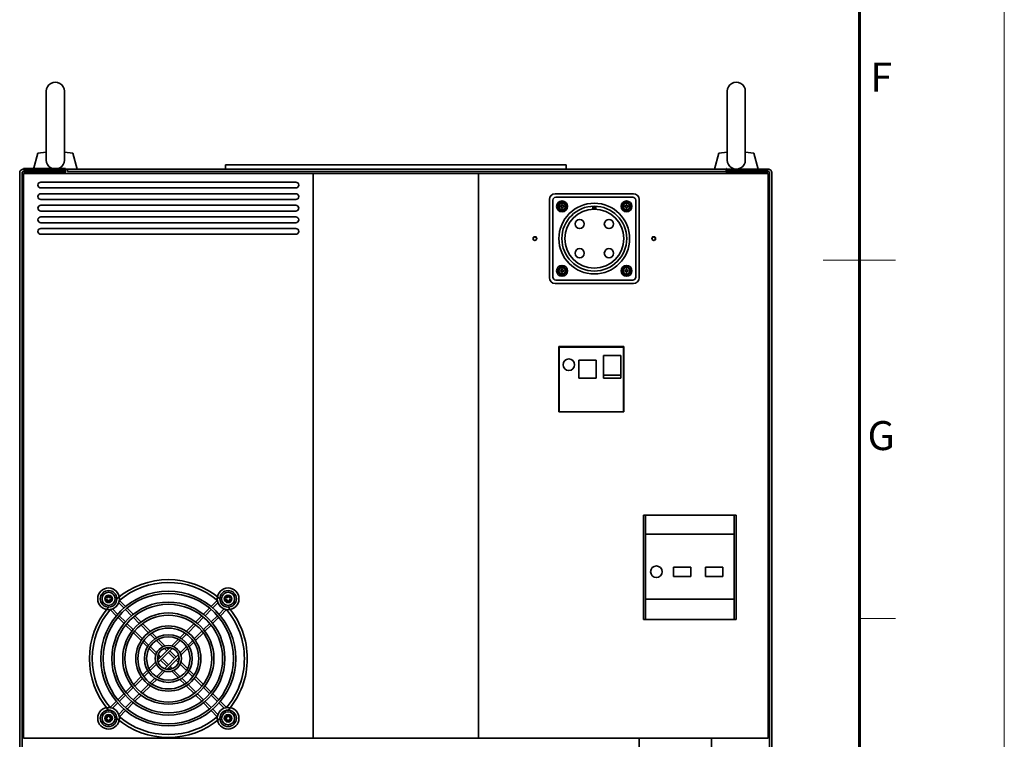
# Model space of a CAD drawing. Units: millimetres. Extents: x 0 to 4205, y 0 to 2970.
# Drawn here: x 3525 to 4205, y 1154 to 1651 of the extents above; entities that cross this region are included whole.
import ezdxf
from ezdxf.enums import TextEntityAlignment as Align

# ---------------------------------------------------------------- set-up
doc = ezdxf.new("R2010")
doc.units = ezdxf.units.MM
doc.header["$LTSCALE"] = 5
doc.linetypes.add('HIDDEN', pattern=[9.525, 6.35, -3.175])
for name, color, linetype, lineweight in [('FORMAT', 7, 'Continuous', 60), ('HIDDEN1', 3, 'HIDDEN', 18), ('PROFILE1', 2, 'Continuous', 18), ('PROFILE2', 4, 'Continuous', 35), ('PROFILE3', 5, 'Continuous', 60)]:
    doc.layers.add(name, color=color, linetype=linetype, lineweight=lineweight)
doc.layers.add('NONPLOT', color=7, linetype='Continuous', lineweight=18, plot=False)
doc.styles.add('ULVAC', font='extslim2.shx', dxfattribs={"bigfont": 'extfont2.shx'})

# ---------------------------------------------------------------- blocks, each defined once
blk = doc.blocks.new('ZZWAKUA1Y-ULVAC_03')
at = {"layer": 'FORMAT', "color": 7, "lineweight": 60}
blk.add_line((821, 574), (821, 20), dxfattribs=at)
at = {"layer": 'FORMAT', "color": 7, "lineweight": 18}
for p, q in [((816, 297), (826, 297)), ((821, 247.5), (826, 247.5))]:
    blk.add_line(p, q, dxfattribs=at)
at = {"layer": 'NONPLOT', "color": 7, "lineweight": 0}
blk.add_line((841, 0), (841, 594), dxfattribs=at)
at = {"layer": 'FORMAT', "color": 7, "lineweight": 18, "style": 'ULVAC'}
for s, p in [('F', (824, 321.75)), ('G', (824, 272.25))]:
    blk.add_text(s, height=4, dxfattribs=at).set_placement(p, align=Align.MIDDLE)
blk = doc.blocks.new('後面')
at = {"layer": 'HIDDEN1', "ltscale": 0.5}
for centre, start, end in [((1572.38, 702.74), 0, 90), ((2033.58, 702.74), 90, 180)]:
    blk.add_arc(centre, 2.6, start, end, dxfattribs=at)
at = {"layer": 'PROFILE1', "ltscale": 0.5}
for centre in [(1898.98, 657.34), (1980.98, 657.34)]:
    blk.add_circle(centre, 1.5, dxfattribs=at)
at = {"layer": 'PROFILE2', "ltscale": 0.5}
for p, q in [((1561.73, 759.09), (1561.73, 711.59)), ((1574.23, 759.09), (1574.23, 711.59)), ((2031.73, 759.09), (2031.73, 711.59)), ((2044.23, 759.09), (2044.23, 711.59)), ((1552.98, 705.34), (1555.93, 716.34)), ((1555.93, 716.34), (1561.73, 717.06)), ((1574.23, 717.06), (1580.03, 716.34)), ((1580.03, 716.34), (1582.98, 705.34)), ((2022.98, 705.34), (2025.93, 716.34)), ((2025.93, 716.34), (2031.73, 717.06)), ((2044.23, 717.06), (2050.03, 716.34)), ((2050.03, 716.34), (2052.98, 705.34)), ((1685.48, 705.34), (1685.48, 708.34)), ((1685.48, 708.34), (1920.48, 708.34)), ((1920.48, 705.34), (1920.48, 708.34)), ((1543.38, 702.74), (1543.38, -179.06)), ((1544.98, 702.74), (1544.98, -179.66)), ((1545.98, 312.34), (1545.98, 702.34)), ((1545.98, 702.34), (2059.98, 702.34)), ((1545.99, 331.34), (1545.99, 702.34)), ((1554.99, 705.34), (2059.98, 705.34)), ((1573.38, 702.74), (1573.38, 702.34)), ((1574.98, 705.34), (1574.98, 703.74)), ((1574.98, 702.74), (1574.98, 702.34)), ((1576.28, 703.74), (1576.28, 705.34)), ((1576.28, 703.74), (2030.98, 703.74)), ((1745.98, 312.84), (1745.98, 702.34)), ((1859.98, 312.34), (1859.98, 702.34)), ((2030.98, 705.34), (2030.98, 703.74)), ((2030.98, 702.74), (2030.98, 702.34)), ((2032.58, 702.74), (2032.58, 702.34)), ((2059.98, 312.34), (2059.98, 702.34)), ((2060.98, 702.74), (2060.98, -179.66)), ((2062.58, 702.74), (2062.58, -179.06)), ((1557.98, 696.34), (1733.98, 696.34)), ((1557.98, 692.34), (1733.98, 692.34)), ((1557.98, 688.34), (1733.98, 688.34)), ((1912.98, 688.34), (1966.98, 688.34)), ((1557.98, 684.34), (1733.98, 684.34)), ((1557.98, 680.34), (1733.98, 680.34)), ((1908.98, 630.34), (1908.98, 684.34)), ((1911.38, 630.74), (1911.38, 683.94)), ((1913.38, 685.94), (1966.58, 685.94)), ((1916.61, 679.89), (1916.61, 679.29)), ((1916.61, 679.89), (1917.21, 679.89)), ((1917.43, 680.71), (1918.03, 680.71)), ((1917.43, 680.71), (1917.43, 680.11)), ((1918.03, 680.71), (1918.03, 680.11)), ((1918.26, 679.89), (1918.86, 679.89)), ((1918.86, 679.89), (1918.86, 679.29)), ((1938.98, 677.71), (1938.98, 679.72)), ((1939.98, 677.74), (1939.98, 679.74)), ((1940.98, 677.71), (1940.98, 679.72)), ((1961.11, 679.89), (1961.11, 679.29)), ((1961.11, 679.89), (1961.71, 679.89)), ((1961.93, 680.71), (1962.53, 680.71)), ((1961.93, 680.71), (1961.93, 680.11)), ((1962.53, 680.71), (1962.53, 680.11)), ((1962.76, 679.89), (1963.36, 679.89)), ((1963.36, 679.89), (1963.36, 679.29)), ((1968.58, 630.74), (1968.58, 683.94)), ((1970.98, 630.34), (1970.98, 684.34)), ((1557.98, 676.34), (1733.98, 676.34)), ((1916.61, 679.29), (1917.21, 679.29)), ((1917.43, 679.06), (1917.43, 678.46)), ((1917.43, 678.46), (1918.03, 678.46)), ((1918.03, 679.06), (1918.03, 678.46)), ((1918.26, 679.29), (1918.86, 679.29)), ((1961.11, 679.29), (1961.71, 679.29)), ((1961.93, 679.06), (1961.93, 678.46)), ((1961.93, 678.46), (1962.53, 678.46)), ((1962.53, 679.06), (1962.53, 678.46)), ((1962.76, 679.29), (1963.36, 679.29)), ((1557.98, 672.34), (1733.98, 672.34)), ((1557.98, 668.34), (1733.98, 668.34)), ((1557.98, 664.34), (1733.98, 664.34)), ((1557.98, 660.34), (1733.98, 660.34)), ((1916.61, 635.39), (1916.61, 634.79)), ((1916.61, 635.39), (1917.21, 635.39)), ((1916.61, 634.79), (1917.21, 634.79)), ((1917.43, 636.21), (1918.03, 636.21)), ((1917.43, 636.21), (1917.43, 635.61)), ((1917.43, 634.56), (1917.43, 633.96)), ((1917.43, 633.96), (1918.03, 633.96)), ((1918.03, 636.21), (1918.03, 635.61)), ((1918.03, 634.56), (1918.03, 633.96)), ((1918.26, 635.39), (1918.86, 635.39)), ((1918.26, 634.79), (1918.86, 634.79)), ((1918.86, 635.39), (1918.86, 634.79)), ((1961.11, 635.39), (1961.11, 634.79)), ((1961.11, 635.39), (1961.71, 635.39)), ((1961.11, 634.79), (1961.71, 634.79)), ((1961.93, 636.21), (1962.53, 636.21)), ((1961.93, 636.21), (1961.93, 635.61)), ((1961.93, 634.56), (1961.93, 633.96)), ((1961.93, 633.96), (1962.53, 633.96)), ((1962.53, 636.21), (1962.53, 635.61)), ((1962.53, 634.56), (1962.53, 633.96)), ((1962.76, 635.39), (1963.36, 635.39)), ((1962.76, 634.79), (1963.36, 634.79)), ((1963.36, 635.39), (1963.36, 634.79)), ((1912.98, 626.34), (1966.98, 626.34)), ((1913.38, 628.74), (1966.58, 628.74)), ((1915.48, 582.84), (1960.48, 582.84)), ((1915.48, 537.84), (1915.48, 582.84)), ((1915.73, 582.09), (1915.48, 582.09)), ((1915.73, 577.72), (1915.48, 577.72)), ((1915.73, 537.84), (1915.73, 582.84)), ((1915.73, 582.34), (1960.23, 582.34)), ((1915.73, 582.09), (1915.73, 537.84)), ((1960.23, 537.84), (1960.23, 582.84)), ((1960.48, 582.09), (1960.23, 582.09)), ((1960.48, 577.72), (1960.23, 577.72)), ((1960.48, 537.84), (1960.48, 582.84)), ((1929.23, 573.5), (1941.23, 573.5)), ((1929.23, 560.97), (1929.23, 573.5)), ((1941.23, 560.97), (1941.23, 573.5)), ((1946.23, 560.97), (1946.23, 576.68)), ((1946.23, 576.68), (1958.23, 576.68)), ((1958.23, 560.97), (1958.23, 576.68)), ((1929.23, 560.97), (1941.23, 560.97)), ((1946.23, 563.07), (1958.23, 563.07)), ((1946.23, 560.97), (1958.23, 560.97)), ((1960.48, 562.84), (1960.23, 562.84)), ((1960.48, 556.84), (1960.23, 556.84)), ((1915.73, 541.96), (1915.48, 541.96)), ((1915.48, 537.84), (1960.48, 537.84)), ((1960.48, 541.96), (1960.23, 541.96)), ((1973.98, 394.34), (1973.98, 466.34)), ((1973.98, 466.34), (2037.98, 466.34)), ((1975.38, 394.34), (1975.38, 466.34)), ((2036.58, 394.34), (2036.58, 466.34)), ((2037.98, 394.34), (2037.98, 466.34)), ((1975.38, 453.34), (2036.58, 453.34)), ((1994.67, 430.55), (2006.67, 430.55)), ((1994.67, 424.08), (1994.67, 430.55)), ((2006.67, 424.08), (2006.67, 430.55)), ((2016.67, 424.08), (2016.67, 430.55)), ((2028.67, 430.55), (2016.67, 430.55)), ((2028.67, 424.08), (2028.67, 430.55)), ((1994.67, 424.08), (2006.67, 424.08)), ((2028.67, 424.08), (2016.67, 424.08)), ((1602.48, 409.19), (1602.48, 407.99)), ((1602.48, 409.19), (1603.68, 409.19)), ((1602.48, 407.99), (1603.68, 407.99)), ((1604.13, 410.84), (1605.33, 410.84)), ((1604.13, 410.84), (1604.13, 409.64)), ((1605.33, 410.84), (1605.33, 409.64)), ((1605.78, 409.19), (1606.98, 409.19)), ((1605.78, 407.99), (1606.98, 407.99)), ((1606.98, 409.19), (1606.98, 407.99)), ((1684.98, 409.19), (1684.98, 407.99)), ((1684.98, 409.19), (1686.18, 409.19)), ((1684.98, 407.99), (1686.18, 407.99)), ((1686.63, 410.84), (1687.83, 410.84)), ((1686.63, 410.84), (1686.63, 409.64)), ((1687.83, 410.84), (1687.83, 409.64)), ((1688.28, 409.19), (1689.48, 409.19)), ((1688.28, 407.99), (1689.48, 407.99)), ((1689.48, 409.19), (1689.48, 407.99)), ((1975.38, 408.34), (2036.58, 408.34)), ((1604.13, 407.54), (1604.13, 406.34)), ((1604.13, 406.34), (1605.33, 406.34)), ((1605.33, 407.54), (1605.33, 406.34)), ((1610.07, 396.88), (1605.81, 401.14)), ((1611, 398.07), (1607.47, 401.61)), ((1615.29, 402.27), (1611.71, 405.85)), ((1616.44, 403.25), (1612.18, 407.51)), ((1616.35, 401.21), (1620.61, 396.95)), ((1617.5, 402.18), (1621.77, 397.91)), ((1670.19, 397.91), (1674.46, 402.18)), ((1671.36, 396.95), (1675.61, 401.21)), ((1675.53, 403.25), (1679.79, 407.51)), ((1676.67, 402.27), (1680.25, 405.85)), ((1680.96, 398.07), (1684.49, 401.61)), ((1681.89, 396.88), (1686.15, 401.14)), ((1686.63, 407.54), (1686.63, 406.34)), ((1686.63, 406.34), (1687.83, 406.34)), ((1687.83, 407.54), (1687.83, 406.34)), ((1611.14, 395.82), (1615.41, 391.55)), ((1612.11, 396.97), (1616.36, 392.71)), ((1621.67, 395.89), (1625.93, 391.63)), ((1622.84, 396.84), (1627.12, 392.56)), ((1664.84, 392.56), (1669.12, 396.84)), ((1666.03, 391.63), (1670.29, 395.89)), ((1675.6, 392.71), (1679.85, 396.97)), ((1676.56, 391.55), (1680.82, 395.82)), ((1973.98, 394.34), (2037.98, 394.34)), ((1616.47, 390.48), (1620.75, 386.2)), ((1617.43, 391.65), (1621.69, 387.39)), ((1627, 390.57), (1632.33, 385.23)), ((1628.19, 391.49), (1633.57, 386.11)), ((1658.39, 386.11), (1663.77, 391.49)), ((1659.63, 385.23), (1664.97, 390.57)), ((1670.28, 387.39), (1674.53, 391.65)), ((1671.21, 386.2), (1675.49, 390.48)), ((1621.83, 385.13), (1627.21, 379.74)), ((1622.75, 386.32), (1628.09, 380.98)), ((1633.41, 384.16), (1636.63, 380.93)), ((1634.66, 385.02), (1637.94, 381.74)), ((1639.05, 380.64), (1643.65, 376.03)), ((1648.31, 376.03), (1652.92, 380.64)), ((1654.02, 381.74), (1657.3, 385.02)), ((1655.33, 380.93), (1658.56, 384.16)), ((1663.87, 380.98), (1669.21, 386.32)), ((1664.75, 379.74), (1670.14, 385.13)), ((1628.3, 378.66), (1631.57, 375.38)), ((1629.16, 379.91), (1632.39, 376.69)), ((1632.68, 374.27), (1637.57, 369.38)), ((1633.47, 375.61), (1637.84, 371.23)), ((1637.71, 379.85), (1642.1, 375.46)), ((1638.56, 366.28), (1647.04, 374.76)), ((1639, 364.6), (1648.72, 374.32)), ((1643.24, 374.32), (1644.92, 372.64)), ((1644.92, 374.76), (1645.98, 373.7)), ((1649.86, 375.46), (1654.25, 379.85)), ((1654.1, 371.22), (1658.5, 375.61)), ((1654.67, 369.67), (1659.28, 374.27)), ((1659.58, 376.69), (1662.8, 379.91)), ((1660.39, 375.38), (1663.67, 378.66)), ((1638.38, 368.57), (1639.62, 367.34)), ((1639, 370.08), (1640.68, 368.4)), ((1641.74, 367.34), (1645.98, 363.09)), ((1643.24, 360.36), (1652.96, 370.08)), ((1644.92, 359.91), (1653.41, 368.4)), ((1645.98, 371.58), (1650.22, 367.34)), ((1647.04, 372.64), (1651.28, 368.4)), ((1652.35, 367.34), (1653.41, 366.28)), ((1632.68, 360.4), (1637.29, 365.01)), ((1633.47, 359.07), (1637.86, 363.46)), ((1640.68, 366.28), (1644.92, 362.03)), ((1645.98, 360.97), (1647.04, 359.91)), ((1647.04, 362.03), (1648.72, 360.36)), ((1651.28, 366.28), (1652.96, 364.6)), ((1654.1, 363.46), (1658.5, 359.07)), ((1654.67, 365.01), (1659.28, 360.4)), ((1621.83, 349.55), (1627.21, 354.93)), ((1622.75, 348.35), (1628.09, 353.69)), ((1628.3, 356.02), (1631.6, 359.32)), ((1629.16, 354.76), (1632.38, 357.98)), ((1633.41, 350.52), (1636.63, 353.74)), ((1637.71, 354.82), (1642.1, 359.22)), ((1639.05, 354.04), (1643.65, 358.64)), ((1648.31, 358.64), (1652.92, 354.04)), ((1649.86, 359.22), (1654.25, 354.82)), ((1655.33, 353.74), (1658.56, 350.52)), ((1659.58, 357.99), (1662.8, 354.76)), ((1660.39, 359.29), (1663.67, 356.02)), ((1663.87, 353.69), (1669.21, 348.35)), ((1664.75, 354.93), (1670.14, 349.55)), ((1616.47, 344.19), (1620.75, 348.47)), ((1617.43, 343.03), (1621.69, 347.29)), ((1627, 344.11), (1632.33, 349.45)), ((1628.19, 343.18), (1633.57, 348.57)), ((1634.66, 349.65), (1637.94, 352.93)), ((1654.02, 352.93), (1657.3, 349.65)), ((1658.39, 348.57), (1663.77, 343.18)), ((1659.63, 349.45), (1664.97, 344.11)), ((1670.28, 347.29), (1674.53, 343.03)), ((1671.21, 348.47), (1675.49, 344.19)), ((1611.14, 338.86), (1615.41, 343.13)), ((1612.11, 337.71), (1616.36, 341.96)), ((1621.67, 338.78), (1625.93, 343.04)), ((1622.84, 337.83), (1627.12, 342.11)), ((1664.84, 342.11), (1669.12, 337.83)), ((1666.03, 343.04), (1670.29, 338.78)), ((1675.6, 341.96), (1679.85, 337.71)), ((1676.56, 343.13), (1680.82, 338.86)), ((1610.07, 337.79), (1605.81, 333.53)), ((1611, 336.6), (1607.47, 333.07)), ((1616.35, 333.47), (1620.61, 337.72)), ((1617.5, 332.5), (1621.77, 336.76)), ((1670.19, 336.76), (1674.46, 332.5)), ((1671.36, 337.72), (1675.61, 333.47)), ((1680.96, 336.6), (1684.49, 333.07)), ((1681.89, 337.79), (1686.15, 333.53)), ((1602.48, 326.69), (1602.48, 325.49)), ((1602.48, 326.69), (1603.68, 326.69)), ((1604.13, 328.34), (1605.33, 328.34)), ((1604.13, 328.34), (1604.13, 327.14)), ((1605.33, 328.34), (1605.33, 327.14)), ((1605.78, 326.69), (1606.98, 326.69)), ((1606.98, 326.69), (1606.98, 325.49)), ((1615.29, 332.4), (1611.71, 328.83)), ((1616.44, 331.43), (1612.18, 327.17)), ((1675.53, 331.43), (1679.79, 327.17)), ((1676.67, 332.4), (1680.25, 328.83)), ((1684.98, 326.69), (1684.98, 325.49)), ((1684.98, 326.69), (1686.18, 326.69)), ((1686.63, 328.34), (1687.83, 328.34)), ((1686.63, 328.34), (1686.63, 327.14)), ((1687.83, 328.34), (1687.83, 327.14)), ((1688.28, 326.69), (1689.48, 326.69)), ((1689.48, 326.69), (1689.48, 325.49)), ((1602.48, 325.49), (1603.68, 325.49)), ((1604.13, 325.04), (1604.13, 323.84)), ((1604.13, 323.84), (1605.33, 323.84)), ((1605.33, 325.04), (1605.33, 323.84)), ((1605.78, 325.49), (1606.98, 325.49)), ((1684.98, 325.49), (1686.18, 325.49)), ((1686.63, 325.04), (1686.63, 323.84)), ((1686.63, 323.84), (1687.83, 323.84)), ((1687.83, 325.04), (1687.83, 323.84)), ((1688.28, 325.49), (1689.48, 325.49)), ((1546.48, 312.34), (1545.98, 312.84)), ((2059.98, 312.84), (2059.48, 312.34)), ((1545.98, 312.34), (2059.98, 312.34)), ((1970.95, 242.34), (1970.95, 312.34)), ((2020.95, 242.34), (2020.95, 312.34))]:
    blk.add_line(p, q, dxfattribs=at)
for centre, radius in [((1917.73, 679.59), 3.75), ((1917.73, 679.59), 2.85), ((1917.73, 679.59), 2.25), ((1939.98, 657.34), 24.4), ((1939.98, 657.34), 22.4), ((1962.23, 679.59), 3.75), ((1962.23, 679.59), 2.85), ((1962.23, 679.59), 2.25), ((1939.98, 657.34), 20.4), ((1929.87, 667.45), 3.2), ((1950.1, 667.45), 3.2), ((1898.98, 657.34), 1.23), ((1980.98, 657.34), 1.23), ((1929.87, 647.23), 3.2), ((1950.1, 647.23), 3.2), ((1917.73, 635.09), 3.75), ((1962.23, 635.09), 3.75), ((1917.73, 635.09), 2.85), ((1917.73, 635.09), 2.25), ((1962.23, 635.09), 2.85), ((1962.23, 635.09), 2.25), ((1922.41, 570.26), 4), ((1982.85, 427.32), 4), ((1604.73, 408.59), 7.5), ((1687.23, 408.59), 7.5), ((1604.73, 408.59), 5.7), ((1645.98, 367.34), 46.5), ((1604.73, 408.59), 4.5), ((1645.98, 367.34), 45), ((1604.73, 408.59), 2.62), ((1604.73, 408.59), 2.25), ((1687.23, 408.59), 5.7), ((1687.23, 408.59), 4.5), ((1687.23, 408.59), 2.62), ((1687.23, 408.59), 2.25), ((1645.98, 367.34), 39), ((1645.98, 367.34), 37.5), ((1645.98, 367.34), 31.5), ((1645.98, 367.34), 30), ((1645.98, 367.34), 22.5), ((1645.98, 367.34), 21), ((1645.98, 367.34), 16.5), ((1645.98, 367.34), 15), ((1645.98, 367.34), 9), ((1645.98, 367.34), 7.5), ((1604.73, 326.09), 7.5), ((1687.23, 326.09), 7.5), ((1604.73, 326.09), 5.7), ((1604.73, 326.09), 4.5), ((1604.73, 326.09), 2.62), ((1604.73, 326.09), 2.25), ((1687.23, 326.09), 5.7), ((1687.23, 326.09), 4.5), ((1687.23, 326.09), 2.62), ((1687.23, 326.09), 2.25)]:
    blk.add_circle(centre, radius, dxfattribs=at)
for centre, radius, start, end in [((1567.98, 759.09), 6.25, 0, 180.00001), ((2037.98, 759.09), 6.25, 0, 180.00001), ((1567.98, 711.59), 6.25, 179.99999, 0.00001), ((2037.98, 711.59), 6.25, 179.99999, 0.00001), ((1545.98, 702.74), 2.6, 90, 180.00001), ((1545.98, 702.74), 1, 90, 180.00001), ((1572.38, 702.74), 1, 0, 90), ((2033.58, 702.74), 1, 90, 180), ((2059.98, 702.74), 2.6, 359.99999, 90), ((2059.98, 702.74), 1, 359.99999, 90), ((1557.98, 694.34), 2, 90, 180), ((1557.98, 694.34), 2, 180, 270), ((1733.98, 694.34), 2, 0, 90), ((1733.98, 694.34), 2, 270, 0), ((1557.98, 686.34), 2, 90, 180), ((1733.98, 686.34), 2, 0, 90), ((1912.98, 684.34), 4, 90, 180), ((1966.98, 684.34), 4, 0, 90), ((1557.98, 686.34), 2, 180, 270), ((1557.98, 678.34), 2, 90, 180), ((1733.98, 686.34), 2, 270, 0), ((1733.98, 678.34), 2, 0, 90), ((1913.38, 683.94), 2, 90, 180), ((1917.21, 680.11), 0.225, 270, 0), ((1918.26, 680.11), 0.225, 179.99999, 270), ((1961.71, 680.11), 0.225, 270, 0), ((1962.76, 680.11), 0.225, 179.99999, 270), ((1966.58, 683.94), 2, 0, 90), ((1557.98, 678.34), 2, 180, 270), ((1733.98, 678.34), 2, 270, 0), ((1917.21, 679.06), 0.225, 0, 90), ((1918.26, 679.06), 0.225, 90, 180.00001), ((1961.71, 679.06), 0.225, 0, 90), ((1962.76, 679.06), 0.225, 90, 180.00001), ((1557.98, 670.34), 2, 90, 180), ((1557.98, 670.34), 2, 180, 270), ((1733.98, 670.34), 2, 0, 90), ((1733.98, 670.34), 2, 270, 0), ((1557.98, 662.34), 2, 90, 180), ((1557.98, 662.34), 2, 180, 270), ((1733.98, 662.34), 2, 0, 90), ((1733.98, 662.34), 2, 270, 0), ((1917.21, 635.61), 0.225, 270, 0), ((1917.21, 634.56), 0.225, 0, 90), ((1918.26, 635.61), 0.225, 179.99999, 270), ((1918.26, 634.56), 0.225, 90, 180.00001), ((1961.71, 635.61), 0.225, 270, 0), ((1961.71, 634.56), 0.225, 0, 90), ((1962.76, 635.61), 0.225, 179.99999, 270), ((1962.76, 634.56), 0.225, 90, 180.00001), ((1912.98, 630.34), 4, 180, 270), ((1913.38, 630.74), 2, 180, 270), ((1966.58, 630.74), 2, 270, 0), ((1966.98, 630.34), 4, 270, 0), ((1645.98, 367.34), 54.5, 49.25118, 130.74882), ((1645.98, 367.34), 52.5, 49.87819, 130.74882), ((1603.68, 409.64), 0.45, 270, 0), ((1603.68, 407.54), 0.45, 0, 90), ((1605.78, 409.64), 0.45, 179.99999, 270), ((1605.78, 407.54), 0.45, 90, 180.00001), ((1686.18, 409.64), 0.45, 270, 0), ((1686.18, 407.54), 0.45, 0, 90), ((1688.28, 409.64), 0.45, 179.99999, 270), ((1688.28, 407.54), 0.45, 90, 180.00001), ((1645.98, 367.34), 54.5, 139.25118, 220.74882), ((1645.98, 367.34), 52.5, 139.25118, 220.74882), ((1645.98, 367.34), 52.5, 0, 40.08291), ((1645.98, 367.34), 54.5, 0, 40.74882), ((1645.98, 367.34), 52.5, 319.25118, 0), ((1645.98, 367.34), 54.5, 319.25118, 0), ((1603.68, 327.14), 0.45, 270, 0), ((1605.78, 327.14), 0.45, 179.99999, 270), ((1645.98, 367.34), 52.5, 229.25118, 310.74882), ((1686.18, 327.14), 0.45, 270, 0), ((1688.28, 327.14), 0.45, 179.99999, 270), ((1603.68, 325.04), 0.45, 0, 90), ((1605.78, 325.04), 0.45, 90, 180.00001), ((1645.98, 367.34), 54.5, 229.25118, 310.74882), ((1686.18, 325.04), 0.45, 0, 90), ((1688.28, 325.04), 0.45, 90, 180.00001)]:
    blk.add_arc(centre, radius, start, end, dxfattribs=at)
at = {"layer": 'PROFILE3', "ltscale": 0.5}
for p, q in [((1545.98, 705.34), (1574.98, 705.34)), ((1545.98, 703.74), (1574.98, 703.74)), ((2031.28, 705.34), (2030.98, 705.34)), ((2059.98, 703.74), (2030.98, 703.74))]:
    blk.add_line(p, q, dxfattribs=at)

msp = doc.modelspace()

# ---------------------------------------------------------------- linework, layer by layer
at = {"layer": 'NONPLOT', "ltscale": 0.5}
msp.add_line((4205, 2970), (4205, 0), dxfattribs=at)

# ---------------------------------------------------------------- block references
at = {"layer": 'FORMAT', "lineweight": 0, "xscale": 5, "yscale": 5, "zscale": 5}
msp.add_blockref('ZZWAKUA1Y-ULVAC_03', (0, 0), dxfattribs=at)
at = {"layer": 'PROFILE2'}
msp.add_blockref('後面', (1982.02, 842.52), dxfattribs=at)

doc.saveas('drawing.dxf')
